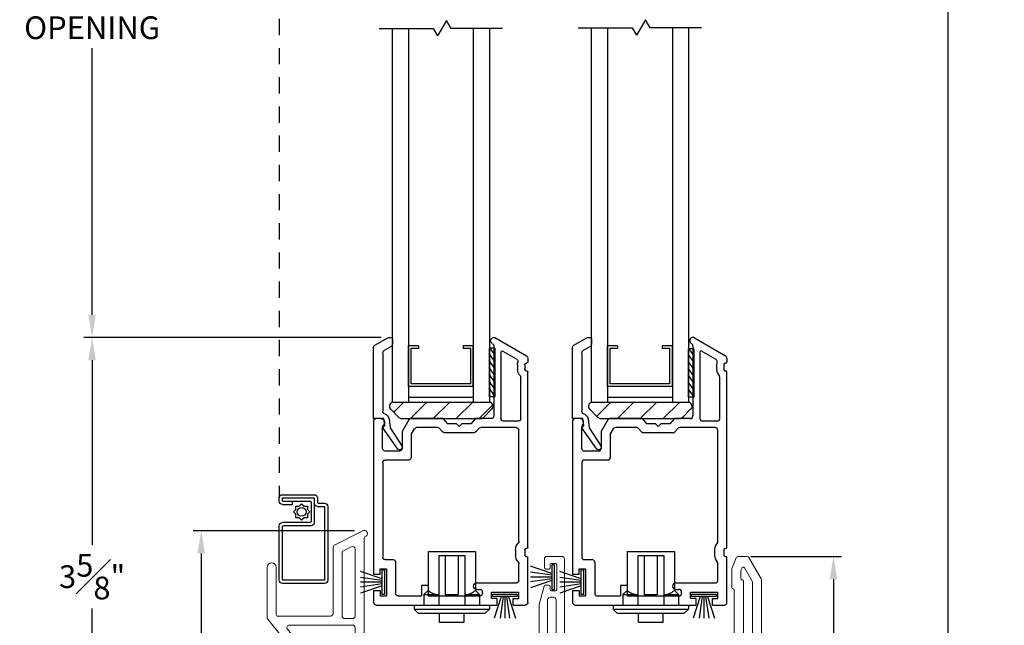
# Model space of a CAD drawing. Extents: x 137.2 to 158.6, y 4 to 44.7.
# Drawn here: x 142.3 to 149.9, y 30.3 to 34.9 of the extents above; entities that cross this region are included whole.
import ezdxf

# ---------------------------------------------------------------- set-up
doc = ezdxf.new("R2010")
doc.units = 0
doc.header["$LTSCALE"] = 0.3
doc.header["$MEASUREMENT"] = 0
doc.linetypes.add('HIDDEN2', pattern=[0.1875, 0.125, -0.0625])
for name, color, linetype in [('HIDDEN', 1, 'HIDDEN2'), ('IM8127MI$0$PART', 7, 'Continuous'), ('MI0051MI$0$PART', 7, 'Continuous'), ('PART', 7, 'Continuous'), ('RF0169$0$PART', 7, 'Continuous'), ('SETAPE02$0$HATCH', 7, 'Continuous'), ('SETAPE02$0$PART', 7, 'Continuous'), ('VA0363SB$0$HATCH', 1, 'Continuous'), ('VA0363SB$0$PART', 7, 'Continuous'), ('va8908gb$0$SECTION', 7, 'Continuous'), ('vx7125$0$CAPSTOCK', 7, 'Continuous'), ('vx7125$0$PART', 7, 'Continuous'), ('VX8128$0$PART', 7, 'Continuous')]:
    doc.layers.add(name, color=color, linetype=linetype)
doc.styles.add('ARCHITECTURAL', font='simplex.shx')
doc.dimstyles.new('DIM-MMSTACKED', dxfattribs={"dimscale": 0, "dimtxt": 0.125, "dimasz": 0.125, "dimexe": 0.063, "dimexo": 0.063, "dimgap": 0.07, "dimtad": 0, "dimtih": 1, "dimtoh": 1, "dimdec": 4, "dimzin": 4, "dimdsep": 46, "dimlunit": 4, "dimtxsty": 'ARCHITECTURAL', "dimcen": 0.02, "dimclrt": 7, "dimadec": 0, "dimazin": 0, "dimtfac": 0.75, "dimtdec": 4, "dimtmove": 2, "dimatfit": 3, "dimfxl": 0, "dimfrac": 1, "dimtolj": 1, "dimtzin": 4, "dimarcsym": 0})

# ---------------------------------------------------------------- blocks, each defined once
blk = doc.blocks.new('va8908gb')
at = {"layer": 'va8908gb$0$SECTION', "linetype": 'Continuous'}
for p, q in [((-0.0795, 0.6382), (-0.0795, 0.5972)), ((-0.0534, 0.6482), (-0.0695, 0.6482)), ((0.0565, 0.5879), (-0.0434, 0.6456)), ((-0.0695, 0.5798), (-0.0145, 0.5481)), ((0.0665, 0.0231), (0.0665, 0.5706)), ((-0.0045, 0.5308), (-0.0045, 0.0794)), ((-0.0521, 0.0206), (-0.0606, -0.0487)), ((-0.0192, -0.0315), (-0.0125, 0.0231)), ((-0.0125, 0.0231), (0.0665, 0.0231)), ((-0.0606, -0.0487), (-0.1503, -0.1878)), ((-0.1205, -0.2125), (-0.0053, -0.0493)), ((-0.0053, -0.0493), (-0.0192, -0.0315))]:
    blk.add_line(p, q, dxfattribs=at)
for centre, radius, start, end in [((-0.0695, 0.6382), 0.01, 90, 180), ((-0.0534, 0.6282), 0.02, 60, 90), ((-0.0595, 0.5972), 0.02, 180, 240), ((-0.0245, 0.5308), 0.02, 0, 60), ((0.0465, 0.5706), 0.02, 0, 60), ((-0.0245, 0.0794), 0.02, 286.54344, 0), ((-0.0054, 0.0151), 0.047, 106.54344, 173.26781), ((-0.134, -0.1985), 0.0195, 145.27738, 314.15)]:
    blk.add_arc(centre, radius, start, end, dxfattribs=at)
blk = doc.blocks.new('*X30')
at = {"color": 0}
for p, q in [((18.1824, 6.0378), (18.2343, 6.0897)), ((18.1824, 5.9848), (18.2444, 6.0468)), ((18.1824, 5.9318), (18.2444, 5.9938)), ((18.1824, 5.8787), (18.2444, 5.9407)), ((18.1824, 5.8257), (18.2444, 5.8877)), ((18.1824, 5.7727), (18.2444, 5.8347)), ((18.1824, 5.7196), (18.2444, 5.7816)), ((18.2305, 5.7147), (18.2444, 5.7286))]:
    blk.add_line(p, q, dxfattribs=at)
blk = doc.blocks.new('SETAPE02', base_point=(18.1824, 5.7147))
at = {"layer": 'SETAPE02$0$PART', "linetype": 'Continuous'}
for p, q in [((18.1824, 6.0897), (18.1824, 5.7147)), ((18.1824, 6.0897), (18.2444, 6.0897)), ((18.2444, 6.0897), (18.2444, 5.7147)), ((18.1824, 5.7147), (18.2324, 5.7147))]:
    blk.add_line(p, q, dxfattribs=at)
at = {"layer": 'SETAPE02$0$PART'}
blk.add_line((18.1824, 5.7147), (18.2444, 5.7147), dxfattribs=at)
at = {"layer": 'SETAPE02$0$HATCH'}
blk.add_blockref('*X30', (0, 0), dxfattribs=at)
blk = doc.blocks.new('RF0169')
at = {"layer": 'RF0169$0$PART', "ltscale": 3.333333}
for p, q in [((0.35, 0.685), (0.105, 0.685)), ((0.075, 0.62), (0.025, 0.62)), ((0.08, 0.66), (0.08, 0.625)), ((0.105, 0.655), (0.105, 0.47)), ((0.35, 0.66), (0.11, 0.66)), ((0.13, 0.63), (0.13, 0.475)), ((0.35, 0.635), (0.135, 0.635)), ((0.2752, 0.635), (0.2752, 0.61)), ((0.35, 0.61), (0.2752, 0.61)), ((0.35, 0.635), (0.35, 0.66)), ((0.375, 0.635), (0.375, 0.66)), ((0, 0.595), (0, 0.025)), ((0.025, 0.59), (0.025, 0.03)), ((0.08, 0.595), (0.03, 0.595)), ((0.135, 0.47), (0.35, 0.47)), ((0.13, 0.445), (0.345, 0.445)), ((0.35, 0.03), (0.35, 0.44)), ((0.375, 0.025), (0.375, 0.445)), ((0.025, 0), (0.35, 0)), ((0.03, 0.025), (0.345, 0.025))]:
    blk.add_line(p, q, dxfattribs=at)
for centre, radius, start, end in [((0.105, 0.66), 0.025, 90, 180), ((0.35, 0.66), 0.025, 0, 90), ((0.025, 0.595), 0.025, 90, 180), ((0.075, 0.625), 0.005, 270, 0), ((0.08, 0.62), 0.025, 270, 0), ((0.11, 0.655), 0.005, 90, 180), ((0.135, 0.63), 0.005, 90, 180), ((0.35, 0.635), 0.025, 270, 360), ((0.03, 0.59), 0.005, 90, 180), ((0.13, 0.47), 0.025, 180, 270), ((0.135, 0.475), 0.005, 180, 270), ((0.35, 0.445), 0.025, 0, 90), ((0.345, 0.44), 0.005, 0, 90), ((0.025, 0.025), 0.025, 180, 270), ((0.03, 0.03), 0.005, 180, 270), ((0.345, 0.03), 0.005, 270, 0), ((0.35, 0.025), 0.025, 270, 0)]:
    blk.add_arc(centre, radius, start, end, dxfattribs=at)
blk = doc.blocks.new('MI0051MI', base_point=(7.4237, 0.7852))
at = {"layer": 'MI0051MI$0$PART'}
for p, q in [((7.405, 0.8304), (7.4237, 0.8483)), ((7.4237, 0.8483), (7.4424, 0.8304)), ((7.3605, 0.7852), (7.3785, 0.8039)), ((7.3785, 0.7665), (7.3605, 0.7852)), ((7.3785, 0.8039), (7.379, 0.8298)), ((7.379, 0.7405), (7.3785, 0.7665)), ((7.379, 0.8298), (7.405, 0.8304)), ((7.4424, 0.8304), (7.4683, 0.8298)), ((7.4683, 0.8298), (7.4689, 0.8039)), ((7.4689, 0.7665), (7.4683, 0.7405)), ((7.4689, 0.8039), (7.4868, 0.7852)), ((7.4868, 0.7852), (7.4689, 0.7665)), ((7.405, 0.74), (7.379, 0.7405)), ((7.4237, 0.722), (7.405, 0.74)), ((7.4424, 0.74), (7.4237, 0.722)), ((7.4683, 0.7405), (7.4424, 0.74))]:
    blk.add_line(p, q, dxfattribs=at)
blk.add_circle((7.4237, 0.7852), 0.034, dxfattribs=at)
blk = doc.blocks.new('vx7125')
at = {"layer": 'vx7125$0$PART', "color": 8, "linetype": 'Continuous'}
for p, q in [((1.0746, 1.0451), (1.0198, 1.2101)), ((1.0894, 1.0451), (1.0658, 1.2101)), ((1.1025, 1.0451), (1.1025, 1.2101)), ((1.1156, 1.0451), (1.1392, 1.2101)), ((1.1304, 1.0451), (1.1853, 1.2101)), ((0.155, 0.9628), (-0.01, 1.0177)), ((0.155, 1.0299), (0.155, 0.8399)), ((0.175, 0.8399), (0.175, 1.0299)), ((1.1975, 1.0451), (1.0075, 1.0451)), ((1.0075, 1.0451), (1.0075, 1.0251)), ((1.0075, 1.0451), (1.0075, 1.0451)), ((1.0075, 1.0251), (1.1975, 1.0251)), ((1.1975, 1.0251), (1.1975, 1.0451)), ((0.155, 0.948), (-0.01, 0.9716)), ((0.155, 0.9349), (-0.01, 0.9349)), ((0.155, 0.9218), (-0.01, 0.8983)), ((0.155, 0.907), (-0.01, 0.8522))]:
    blk.add_line(p, q, dxfattribs=at)
at = {"layer": 'vx7125$0$PART', "ltscale": 3.333333}
for p, q in [((0.09, 0.9974), (0.09, 1.0899)), ((0.11, 1.1099), (1.0425, 1.1099)), ((1.0425, 1.1099), (1.0425, 1.0599)), ((1.1675, 1.1099), (1.26, 1.1099)), ((1.1675, 1.1099), (1.1675, 1.0599)), ((1.28, 1.0899), (1.28, 0.7449)), ((0.09, 0.9974), (0.14, 0.9974)), ((0.14, 0.9974), (0.14, 1.0399)), ((0.14, 1.0399), (0.19, 1.0399)), ((0.19, 0.8299), (0.19, 1.0399)), ((0.26, 0.7799), (0.26, 1.0199)), ((0.28, 1.0399), (0.46, 1.0399)), ((0.46, 0.9599), (0.46, 1.0399)), ((0.51, 0.9599), (0.51, 1.0399)), ((0.51, 1.0399), (0.91, 1.0399)), ((0.8849, 0.9899), (0.91, 0.9899)), ((0.93, 1.0199), (0.93, 1.0099)), ((1.0425, 1.0599), (1, 1.0599)), ((1, 1.0599), (1, 1.0099)), ((1, 1.0099), (1.21, 1.0099)), ((1.1675, 1.0599), (1.21, 1.0599)), ((1.21, 1.0599), (1.21, 1.0099)), ((0.51, 0.9599), (0.46, 0.9599)), ((0.8849, 0.9399), (1.19, 0.9399)), ((1.21, 0.9199), (1.21, 0.7911)), ((0.09, -0.3071), (0.09, 0.8724)), ((0.09, 0.8724), (0.14, 0.8724)), ((0.14, 0.8724), (0.14, 0.8299)), ((0.14, 0.8299), (0.19, 0.8299)), ((0.18, 0.7599), (0.24, 0.7599)), ((0.16, 0.0129), (0.16, 0.7399)), ((1.265, 0.7349), (1.27, 0.7349)), ((1.21, 0.6188), (1.21, -0.2371)), ((1.265, 0.6749), (1.27, 0.6749)), ((1.28, 0.6649), (1.28, -0.6842)), ((0.863, -0.2171), (0.637, -0.2171)), ((0.584, -0.2571), (0.4194, -0.2571)), ((0.73, -0.2871), (0.6598, -0.2871)), ((0.73, -0.2871), (0.75, -0.2671)), ((0.75, -0.2671), (0.77, -0.2871)), ((0.8402, -0.2871), (0.77, -0.2871)), ((1.19, -0.2571), (0.916, -0.2571)), ((0.625, -0.3271), (0.379, -0.3271)), ((0.997, -0.3271), (0.875, -0.3271)), ((1.2052, -0.3071), (1.092, -0.3071)), ((1.225, -0.328), (1.2252, -0.644)), ((1.265, -0.6942), (1.27, -0.6942)), ((1.265, -0.7542), (1.27, -0.7542)), ((1.0302, -0.9487), (1.27, -0.8103)), ((1.087, -0.8466), (1.1935, -0.7851))]:
    blk.add_line(p, q, dxfattribs=at)
at = {"layer": 'vx7125$0$PART', "linetype": 'Continuous'}
for p, q in [((0.175, 1.0299), (0.155, 1.0299)), ((0.155, 0.8399), (0.175, 0.8399)), ((0.3597, -0.0071), (0.18, -0.0071)), ((0.3797, -0.2083), (0.3797, -0.0271)), ((0.1597, -0.0971), (0.1597, -0.2614)), ((0.2897, -0.0771), (0.1797, -0.0771)), ((0.3097, -0.2271), (0.3097, -0.0971)), ((0.3617, -0.3171), (0.3097, -0.2271)), ((0.4021, -0.2471), (0.3797, -0.2083)), ((0.1448, -0.3271), (0.11, -0.3271))]:
    blk.add_line(p, q, dxfattribs=at)
at = {"layer": 'vx7125$0$PART'}
for p, q in [((0.155, 0.8399), (0.155, 0.8399)), ((1.185, 0.6849), (1.185, 0.7249)), ((1.255, 0.6849), (1.255, 0.7249)), ((0.5991, -0.2502), (0.6219, -0.224)), ((0.9009, -0.2502), (0.8781, -0.224)), ((0.625, -0.3271), (0.6598, -0.2871)), ((0.875, -0.3271), (0.8402, -0.2871)), ((1.017, -0.8871), (1.017, -0.3471)), ((1.072, -0.838), (1.072, -0.3271)), ((1.2002, -0.7442), (1.2002, -0.7042)), ((1.255, -0.7442), (1.255, -0.7042)), ((1.28, -0.7929), (1.28, -0.7642))]:
    blk.add_line(p, q, dxfattribs=at)
at = {"layer": 'vx7125$0$PART', "ltscale": 3.333333}
for centre, radius, start, end in [((0.11, 1.0899), 0.02, 90, 180), ((1.26, 1.0899), 0.02, 0, 90), ((0.28, 1.0199), 0.02, 90, 180), ((0.8849, 0.9649), 0.025, 90, 270), ((0.91, 1.0199), 0.02, 0, 90), ((0.91, 1.0099), 0.02, 270, 0), ((1.19, 0.9199), 0.02, 0, 90), ((0.18, 0.7399), 0.02, 90, 180), ((0.24, 0.7799), 0.02, 270, 360), ((1.265, 0.7249), 0.08, 138.59038, 180), ((1.19, 0.7911), 0.02, 318.59038, 0), ((1.265, 0.7249), 0.01, 90, 180), ((1.27, 0.7449), 0.01, 270, 360), ((1.27, 0.6649), 0.01, 0, 90), ((0.4194, -0.2371), 0.02, 210.01005, 270), ((0.584, -0.2371), 0.02, 270, 319), ((0.916, -0.2371), 0.02, 221, 270), ((1.19, -0.2371), 0.02, 270, 0), ((0.379, -0.3071), 0.02, 210.01005, 270), ((1.092, -0.3271), 0.02, 90, 180), ((1.2052, -0.3271), 0.02, 0, 90), ((1.265, -0.7042), 0.0648, 134.85605, 180), ((1.2052, -0.644), 0.02, 314.85605, 360), ((1.265, -0.7042), 0.01, 90, 180), ((1.27, -0.6842), 0.01, 270, 360), ((1.27, -0.7642), 0.01, 0, 90), ((1.0177, -0.9271), 0.025, 117.32965, 300), ((0.997, -0.8871), 0.02, 297.32965, 360)]:
    blk.add_arc(centre, radius, start, end, dxfattribs=at)
at = {"layer": 'vx7125$0$PART'}
for centre, radius, start, end in [((1.265, 0.6849), 0.08, 180, 221.40962), ((1.265, 0.6849), 0.01, 180, 270), ((1.19, 0.6188), 0.02, 360, 41.40962), ((0.18, 0.0129), 0.02, 180, 270), ((0.637, -0.2371), 0.02, 90, 139), ((0.863, -0.2371), 0.02, 41, 90), ((0.997, -0.3471), 0.02, 0, 90), ((1.265, -0.7442), 0.0648, 180, 196.1865), ((1.265, -0.7442), 0.01, 180, 270), ((1.1835, -0.7678), 0.02, 300, 16.1865), ((1.26, -0.7929), 0.02, 300, 0), ((1.082, -0.838), 0.01, 180, 300)]:
    blk.add_arc(centre, radius, start, end, dxfattribs=at)
at = {"layer": 'vx7125$0$PART', "linetype": 'Continuous'}
for centre, radius, start, end in [((0.3597, -0.0271), 0.02, 0, 90), ((0.1797, -0.0971), 0.02, 90, 180), ((0.2897, -0.0971), 0.02, 0, 90), ((0.1448, -0.2971), 0.03, 270, 45.59826), ((0.1797, -0.2614), 0.02, 180, 225.59826), ((0.11, -0.3071), 0.02, 180, 270)]:
    blk.add_arc(centre, radius, start, end, dxfattribs=at)
blk = doc.blocks.new('*D58')
at = {"color": 0, "lineweight": -2, "ltscale": 3.333333, "transparency": 16777216}
for p, q in [((147.8346, 40.9858), (149.5592, 40.9858)), ((149.4962, 40.8108), (149.4962, 36.0265)), ((149.4962, 29.2206), (149.4962, 35.4198)), ((147.8346, 29.0456), (149.5592, 29.0456))]:
    blk.add_line(p, q, dxfattribs=at)
at = {"color": 0, "ltscale": 3.333333, "transparency": 16777216}
for points in [[(149.4671, 40.8108), (149.5254, 40.8108), (149.4962, 40.9858)], [(149.4671, 29.2206), (149.5254, 29.2206), (149.4962, 29.0456)]]:
    blk.add_solid(points, dxfattribs=at)
at = {"layer": 'Defpoints', "color": 0, "ltscale": 3.333333, "transparency": 16777216}
for p in [(147.7716, 40.9858), (149.4962, 40.9858), (147.7716, 29.0456)]:
    blk.add_point(p, dxfattribs=at)
at = {"color": 7, "ltscale": 3.333333, "transparency": 16777216, "insert": (149.4962, 35.7232), "char_height": 0.175, "attachment_point": 5, "style": 'ARCHITECTURAL'}
blk.add_mtext('\\A1;FRAME\\PHEIGHT', dxfattribs=at)
blk = doc.blocks.new('*D59')
at = {"color": 0, "lineweight": -2, "ltscale": 3.333333, "transparency": 16777216}
for p, q in [((144.9172, 30.9928), (143.6721, 30.9928)), ((143.7351, 30.8178), (143.7351, 30.1393)), ((143.7351, 28.9708), (143.7351, 29.6493)), ((144.7636, 28.7958), (143.6721, 28.7958))]:
    blk.add_line(p, q, dxfattribs=at)
at = {"color": 0, "ltscale": 3.333333, "transparency": 16777216}
for points in [[(143.7059, 30.8178), (143.7643, 30.8178), (143.7351, 30.9928)], [(143.7059, 28.9708), (143.7643, 28.9708), (143.7351, 28.7958)]]:
    blk.add_solid(points, dxfattribs=at)
at = {"layer": 'Defpoints', "color": 0, "ltscale": 3.333333, "transparency": 16777216}
for p in [(143.7351, 30.9928), (144.9802, 30.9928), (144.8266, 28.7958)]:
    blk.add_point(p, dxfattribs=at)
at = {"color": 7, "ltscale": 3.333333, "transparency": 16777216, "insert": (143.7351, 29.8943), "char_height": 0.175, "attachment_point": 5, "style": 'ARCHITECTURAL'}
blk.add_mtext('\\A1;2{\\H1.000000x;\\S1#4;}"', dxfattribs=at)
blk = doc.blocks.new('*D60')
at = {"color": 0, "lineweight": -2, "ltscale": 3.333333, "transparency": 16777216}
for p, q in [((145.1217, 32.4827), (142.8306, 32.4827)), ((142.8936, 32.3077), (142.8936, 30.8842)), ((142.8936, 28.9708), (142.8936, 30.3942)), ((144.7636, 28.7958), (142.8306, 28.7958))]:
    blk.add_line(p, q, dxfattribs=at)
at = {"color": 0, "ltscale": 3.333333, "transparency": 16777216}
for points in [[(142.8644, 32.3077), (142.9227, 32.3077), (142.8936, 32.4827)], [(142.8644, 28.9708), (142.9227, 28.9708), (142.8936, 28.7958)]]:
    blk.add_solid(points, dxfattribs=at)
at = {"layer": 'Defpoints', "color": 0, "ltscale": 3.333333, "transparency": 16777216}
for p in [(145.1847, 32.4827), (142.8936, 28.7958), (144.8266, 28.7958)]:
    blk.add_point(p, dxfattribs=at)
at = {"color": 7, "ltscale": 3.333333, "transparency": 16777216, "insert": (142.8936, 30.6392), "char_height": 0.175, "attachment_point": 5, "style": 'ARCHITECTURAL'}
blk.add_mtext('\\A1;3{\\H1.000000x;\\S5#8;}"', dxfattribs=at)
blk = doc.blocks.new('wsfin03')
at = {"layer": 'PART', "color": 8, "linetype": 'Continuous'}
for p, q in [((0.015, -0.095), (0.015, 0.095)), ((0.015, 0.095), (0.035, 0.095)), ((0.035, 0.095), (0.035, -0.095)), ((0.035, 0.0279), (0.2, 0.0827)), ((0.035, 0.0131), (0.2, 0.0367)), ((0.035, 0), (0.2, 0)), ((0.035, -0.0131), (0.2, -0.0367)), ((0.035, -0.0279), (0.2, -0.0827)), ((0.035, -0.095), (0.015, -0.095))]:
    blk.add_line(p, q, dxfattribs=at)
at = {"layer": 'PART', "color": 8}
blk.add_line((0.035, -0.095), (0.035, -0.095), dxfattribs=at)
blk = doc.blocks.new('VA0363SB')
at = {"layer": 'VA0363SB$0$HATCH', "linetype": 'Continuous'}
h = blk.add_hatch(dxfattribs=at)
h.set_pattern_fill('ANSI31', color=256, style=0)
h.paths.add_polyline_path([(-0.37, 0.125, 0.668179), (-0.3912, 0.0738), (-0.3262, 0.0088, 0.198912), (-0.305, 0), (0.305, 0, 0.198912), (0.3262, 0.0088), (0.3912, 0.0738, 0.668179), (0.37, 0.125)])
at = {"layer": 'VA0363SB$0$PART', "linetype": 'Continuous'}
for p, q in [((0.37, 0.125), (-0.37, 0.125)), ((-0.3912, 0.0738), (-0.3262, 0.0088)), ((-0.305, 0), (0.305, 0)), ((0.3262, 0.0088), (0.3912, 0.0738))]:
    blk.add_line(p, q, dxfattribs=at)
for centre, start, end in [((-0.37, 0.095), 90, 225), ((0.37, 0.095), 315, 90), ((-0.305, 0.03), 225, 270), ((0.305, 0.03), 270, 315)]:
    blk.add_arc(centre, 0.03, start, end, dxfattribs=at)
blk = doc.blocks.new('VX8128')
at = {"layer": 'VX8128$0$PART', "linetype": 'Continuous', "lineweight": 0}
for p, q in [((-0.6113, 1.9473), (-0.8291, 1.8363)), ((-0.6991, 1.824), (-0.7591, 1.7934)), ((-0.6, 0.9125), (-0.6, 1.8847)), ((-0.84, 1.8185), (-0.84, 1.3102)), ((-0.77, 1.2902), (-0.77, 1.7756)), ((-0.67, 1.2902), (-0.67, 1.8062)), ((0.925, 1.75), (0.81, 1.75)), ((2.3507, 1.75), (2.2885, 1.75)), ((0.79, 1.73), (0.79, 1.6625)), ((0.835, 1.6625), (0.835, 1.685)), ((0.845, 1.695), (0.875, 1.695)), ((0.885, 1.685), (0.885, 1.495)), ((0.945, 0.9125), (0.945, 1.73)), ((2.27, 1.7374), (2.2364, 1.6536)), ((2.4623, 1.5766), (2.368, 1.74)), ((-1.348, 1.2773), (-1.348, 1.665)), ((-1.278, 1.3021), (-1.278, 1.665)), ((0.8, 1.6525), (0.825, 1.6525)), ((2.235, 1.6461), (2.235, 1.51)), ((2.305, 1.6327), (2.305, 1.58)), ((2.3145, 1.6603), (2.3064, 1.6401)), ((2.3923, 1.5579), (2.3325, 1.6616)), ((0.788, 1.5201), (0.7507, 1.38)), ((0.825, 1.5275), (0.7977, 1.5275)), ((2.325, 1.56), (2.325, 0.9516)), ((2.395, 0.625), (2.395, 1.5479)), ((2.465, 0.24), (2.465, 1.5666)), ((0.835, 1.495), (0.835, 1.5175)), ((0.875, 1.485), (0.845, 1.485)), ((2.255, 1.49), (2.255, 0.9675)), ((0.75, 1.3749), (0.75, 1.0774)), ((0.815, 1.0659), (0.815, 1.415)), ((0.835, 1.435), (0.86, 1.435)), ((0.88, 1.415), (0.88, 0.645)), ((-0.7895, 0.5805), (-1.3435, 1.2647)), ((-0.86, 1.2902), (-1.2741, 1.2902)), ((-1.1755, 1.2202), (-0.69, 1.2202)), ((-0.69, 1.2702), (-0.75, 1.2702)), ((-0.7414, 0.6324), (-1.191, 1.1877)), ((-0.67, 0.645), (-0.67, 1.2002)), ((0.7488, 1.0705), (0.6499, 0.7988)), ((0.7562, 0.9009), (0.8138, 1.0591)), ((2.2538, 0.9606), (2.1949, 0.7988)), ((2.325, 0.9516), (2.305, 0.8967)), ((-0.5599, 0.7988), (-0.5988, 0.9057)), ((0.755, 0.645), (0.755, 0.894)), ((0.9851, 0.7988), (0.9462, 0.9057)), ((2.305, 0.8967), (2.305, 0.625)), ((-0.6, 0.645), (-0.6, 0.7754)), ((-0.59, 0.7854), (-0.5693, 0.7854)), ((0.6593, 0.7854), (0.68, 0.7854)), ((0.69, 0.7754), (0.69, 0.645)), ((0.945, 0.645), (0.945, 0.7754)), ((0.955, 0.7854), (0.9757, 0.7854)), ((2.2043, 0.7854), (2.225, 0.7854)), ((2.235, 0.7754), (2.235, 0.645)), ((-0.69, 0.625), (-0.7259, 0.625)), ((0.67, 0.625), (-0.58, 0.625)), ((0.86, 0.625), (0.775, 0.625)), ((2.215, 0.625), (0.965, 0.625)), ((-0.785, 0.24), (-0.785, 0.5679)), ((-0.715, 0.31), (-0.715, 0.535)), ((-0.025, 0.555), (-0.695, 0.555)), ((-0.005, 0.535), (-0.005, 0.38)), ((0.045, 0.3811), (0.045, 0.535)), ((0.7725, 0.555), (0.065, 0.555)), ((0.7925, 0.535), (0.7925, 0.3934)), ((0.8425, 0.395), (0.8425, 0.535)), ((1.565, 0.555), (0.8625, 0.555)), ((1.565, 0.555), (1.565, 0.4069)), ((1.615, 0.3966), (1.615, 0.535)), ((2.235, 0.555), (1.635, 0.555)), ((2.255, 0.535), (2.255, 0.31)), ((2.305, 0.31), (2.305, 0.535)), ((2.375, 0.605), (2.325, 0.605)), ((2.375, 0.555), (2.325, 0.555)), ((2.395, 0.31), (2.395, 0.535)), ((1.5453, 0.3869), (0.8628, 0.375)), ((-0.355, 0.34), (-0.355, 0.31)), ((-0.025, 0.36), (-0.335, 0.36)), ((0.0247, 0.3103), (0.6497, 0.3212)), ((0.7728, 0.3734), (0.0653, 0.3611)), ((0.7397, 0.3228), (1.5709, 0.3373)), ((1.5751, 0.337), (1.6588, 0.3206)), ((1.7157, 0.3604), (1.6312, 0.3769)), ((1.7195, 0.36), (2.015, 0.36)), ((2.035, 0.34), (2.035, 0.31)), ((-0.375, 0.29), (-0.695, 0.29)), ((-0.285, 0.27), (-0.285, 0.24)), ((-0.085, 0.29), (-0.265, 0.29)), ((-0.065, 0.09), (-0.065, 0.27)), ((0.005, 0.09), (0.005, 0.2903)), ((0.67, 0.09), (0.67, 0.3012)), ((0.72, 0.215), (0.72, 0.3028)), ((1.675, 0.215), (1.675, 0.3009)), ((1.745, 0.27), (1.745, 0.09)), ((1.765, 0.29), (1.945, 0.29)), ((1.965, 0.27), (1.965, 0.24)), ((2.055, 0.29), (2.235, 0.29)), ((2.325, 0.29), (2.375, 0.29)), ((-0.305, 0.22), (-0.765, 0.22)), ((0.74, 0.195), (1.655, 0.195)), ((1.985, 0.22), (2.445, 0.22)), ((0.74, 0.02), (0.74, 0.105)), ((0.76, 0.125), (1.655, 0.125)), ((1.675, 0.105), (1.675, 0.02)), ((-0.5, 0.07), (-0.085, 0.07)), ((-0.5, 0), (0.5, 0)), ((0.025, 0.07), (0.65, 0.07)), ((0.61, 0), (0.72, 0)), ((1.695, 0), (2.18, 0)), ((1.765, 0.07), (2.18, 0.07)), ((0.52, -0.02), (0.52, -1.715)), ((0.59, -0.02), (0.59, -1.715))]:
    blk.add_line(p, q, dxfattribs=at)
at = {"layer": 'VX8128$0$PART', "color": 8, "linetype": 'Continuous'}
for p, q in [((0.8479, 1.6186), (0.6829, 1.6734)), ((0.8679, 1.6857), (0.8479, 1.6857)), ((0.8479, 1.6857), (0.8479, 1.4957)), ((0.8679, 1.4957), (0.8679, 1.6857)), ((0.8479, 1.6038), (0.6829, 1.6274)), ((0.8479, 1.5907), (0.6829, 1.5907)), ((0.8479, 1.5776), (0.6829, 1.554)), ((0.8479, 1.5628), (0.6829, 1.508)), ((0.8479, 1.4957), (0.8679, 1.4957)), ((0.8479, 1.4957), (0.8479, 1.4957))]:
    blk.add_line(p, q, dxfattribs=at)
at = {"layer": 'VX8128$0$PART', "linetype": 'Continuous', "lineweight": 0}
for centre, radius, start, end in [((-0.6, 1.925), 0.025, 296.3878, 117), ((-0.58, 1.8847), 0.02, 116.3878, 180), ((-0.82, 1.8185), 0.02, 117, 180), ((-0.69, 1.8062), 0.02, 360, 117), ((-0.75, 1.7756), 0.02, 117, 180), ((0.81, 1.73), 0.02, 90, 180), ((0.925, 1.73), 0.02, 360, 90), ((2.2885, 1.73), 0.02, 90, 158.19859), ((2.3507, 1.73), 0.02, 30, 90), ((-1.313, 1.665), 0.035, 360, 180), ((0.845, 1.685), 0.01, 90, 180), ((0.875, 1.685), 0.01, 360, 90), ((0.8, 1.6625), 0.01, 180, 270), ((0.825, 1.6625), 0.01, 270, 360), ((2.255, 1.6461), 0.02, 158.19859, 180), ((2.325, 1.6327), 0.02, 158.19859, 180), ((2.3238, 1.6566), 0.01, 30, 158.19859), ((0.7977, 1.5175), 0.01, 90, 165.06858), ((0.825, 1.5175), 0.01, 360, 90), ((2.315, 1.58), 0.01, 180, 270), ((2.315, 1.56), 0.01, 360, 90), ((2.375, 1.5479), 0.02, 360, 30), ((2.445, 1.5666), 0.02, 360, 30), ((0.845, 1.495), 0.01, 180, 270), ((0.875, 1.495), 0.01, 270, 360), ((2.245, 1.51), 0.01, 180, 270), ((2.245, 1.49), 0.01, 360, 90), ((0.77, 1.3749), 0.02, 165.06858, 180), ((0.835, 1.415), 0.02, 90, 180), ((0.86, 1.415), 0.02, 360, 90), ((-1.258, 1.3021), 0.02, 180, 216.2809), ((-0.86, 1.3102), 0.02, 270, 360), ((-1.328, 1.2773), 0.02, 180, 219), ((-1.1755, 1.2002), 0.02, 90, 219), ((-0.75, 1.2902), 0.02, 180, 270), ((-0.69, 1.2902), 0.02, 270, 360), ((-0.69, 1.2002), 0.02, 360, 90), ((0.73, 1.0774), 0.02, 340, 360), ((0.795, 1.0659), 0.02, 340, 360), ((-0.58, 0.9125), 0.02, 180, 200), ((0.965, 0.9125), 0.02, 180, 200), ((2.235, 0.9675), 0.02, 340, 360), ((0.775, 0.894), 0.02, 160, 180), ((-0.59, 0.7754), 0.01, 90, 180), ((-0.5693, 0.7954), 0.01, 270, 20), ((0.6593, 0.7954), 0.01, 160, 270), ((0.68, 0.7754), 0.01, 360, 90), ((0.955, 0.7754), 0.01, 90, 180), ((0.9757, 0.7954), 0.01, 270, 20), ((2.2043, 0.7954), 0.01, 160, 270), ((2.225, 0.7754), 0.01, 360, 90), ((-0.7259, 0.645), 0.02, 219, 270), ((-0.69, 0.645), 0.02, 270, 360), ((-0.58, 0.645), 0.02, 180, 270), ((0.67, 0.645), 0.02, 270, 360), ((0.775, 0.645), 0.02, 180, 270), ((0.86, 0.645), 0.02, 270, 360), ((0.965, 0.645), 0.02, 180, 270), ((2.215, 0.645), 0.02, 270, 360), ((2.325, 0.625), 0.02, 180, 270), ((2.375, 0.625), 0.02, 270, 360), ((-0.805, 0.5679), 0.02, 360, 39), ((-0.695, 0.535), 0.02, 90, 180), ((-0.025, 0.535), 0.02, 360, 90), ((0.065, 0.535), 0.02, 90, 180), ((0.7725, 0.535), 0.02, 360, 90), ((0.8625, 0.535), 0.02, 90, 180), ((1.635, 0.535), 0.02, 90, 180), ((2.235, 0.535), 0.02, 360, 90), ((2.325, 0.535), 0.02, 90, 180), ((2.375, 0.535), 0.02, 360, 90), ((-0.025, 0.38), 0.02, 270, 360), ((0.065, 0.3811), 0.02, 180, 271), ((0.7725, 0.3934), 0.02, 271, 360), ((0.8625, 0.395), 0.02, 180, 271), ((1.545, 0.4069), 0.02, 271, 360), ((1.635, 0.3966), 0.02, 180, 258.92177), ((-0.695, 0.31), 0.02, 180, 270), ((-0.375, 0.31), 0.02, 270, 360), ((-0.335, 0.34), 0.02, 90, 180), ((0.025, 0.2903), 0.02, 91, 180), ((0.65, 0.3012), 0.02, 360, 91), ((0.74, 0.3028), 0.02, 91, 180), ((1.5712, 0.3173), 0.02, 78.92177, 91), ((1.655, 0.3009), 0.02, 360, 78.92177), ((1.7195, 0.38), 0.02, 258.92177, 270), ((2.015, 0.34), 0.02, 360, 90), ((2.055, 0.31), 0.02, 180, 270), ((2.235, 0.31), 0.02, 270, 360), ((2.325, 0.31), 0.02, 180, 270), ((2.375, 0.31), 0.02, 270, 360), ((-0.765, 0.24), 0.02, 180, 270), ((-0.305, 0.24), 0.02, 270, 360), ((-0.265, 0.27), 0.02, 90, 180), ((-0.085, 0.27), 0.02, 360, 90), ((1.765, 0.27), 0.02, 90, 180), ((1.945, 0.27), 0.02, 360, 90), ((1.985, 0.24), 0.02, 180, 270), ((2.445, 0.24), 0.02, 270, 360), ((0.74, 0.215), 0.02, 180, 270), ((1.655, 0.215), 0.02, 270, 360), ((-0.085, 0.09), 0.02, 270, 360), ((0.025, 0.09), 0.02, 180, 270), ((0.65, 0.09), 0.02, 270, 360), ((0.76, 0.105), 0.02, 90, 180), ((1.655, 0.105), 0.02, 360, 90), ((1.765, 0.09), 0.02, 180, 270), ((-0.5, 0.035), 0.035, 90, 270), ((0.5, -0.02), 0.02, 360, 90), ((0.61, -0.02), 0.02, 90, 180), ((0.72, 0.02), 0.02, 270, 360), ((1.695, 0.02), 0.02, 180, 270), ((2.18, 0.035), 0.035, 270, 90), ((0.555, -1.715), 0.035, 180, 360)]:
    blk.add_arc(centre, radius, start, end, dxfattribs=at)
blk = doc.blocks.new('IM8127MI')
at = {"layer": 'IM8127MI$0$PART'}
for p, q in [((-0.1825, 0.475), (-0.1825, 0.1749)), ((-0.1825, 0.475), (0.1825, 0.475)), ((0.1825, 0.475), (0.1825, 0.1745)), ((-0.1, 0.444), (0.1, 0.444)), ((-0.1, 0.444), (-0.1, 0.062)), ((-0.05, 0.444), (-0.05, 0.142)), ((0.05, 0.444), (0.05, 0.142)), ((0.1, 0.444), (0.1, 0.062)), ((-0.2147, 0.1427), (-0.1825, 0.1749)), ((0.215, 0.142), (0.1825, 0.1745)), ((-0.215, 0.142), (-0.215, 0.062)), ((-0.215, 0.142), (-0.1, 0.142)), ((-0.05, 0.142), (0.05, 0.142)), ((0.1, 0.142), (0.215, 0.142)), ((0.215, 0.142), (0.215, 0.062)), ((-0.29, 0.062), (-0.29, 0.031)), ((-0.29, 0.062), (0.29, 0.062)), ((-0.29, 0.031), (0.29, 0.031)), ((-0.29, 0.031), (-0.259, 0)), ((-0.259, 0), (0.259, 0)), ((0.29, 0.031), (0.259, 0)), ((0.29, 0.062), (0.29, 0.031))]:
    blk.add_line(p, q, dxfattribs=at)
at = {"layer": 'IM8127MI$0$PART', "ltscale": 3.333333}
for p, q in [((-0.095, -0.071), (-0.095, 0)), ((0.095, -0.071), (0.095, 0)), ((-0.095, -0.071), (0.095, -0.071))]:
    blk.add_line(p, q, dxfattribs=at)
at = {"layer": 'IM8127MI$0$PART'}
for centre, radius, start, end in [((-0.0966, 0.2705), 0.1285, 228.05363, 268.47412), ((0.093, 0.2806), 0.1388, 272.87233, 310.13054)]:
    blk.add_arc(centre, radius, start, end, dxfattribs=at)
blk = doc.blocks.new('vx7125$0$wsfin03')
at = {"layer": 'vx7125$0$PART', "color": 8, "linetype": 'Continuous'}
for p, q in [((0.015, -0.095), (0.015, 0.095)), ((0.015, 0.095), (0.035, 0.095)), ((0.035, 0.095), (0.035, -0.095)), ((0.035, 0.0279), (0.2, 0.0827)), ((0.035, 0.0131), (0.2, 0.0367)), ((0.035, 0), (0.2, 0)), ((0.035, -0.0131), (0.2, -0.0367)), ((0.035, -0.0279), (0.2, -0.0827)), ((0.035, -0.095), (0.015, -0.095))]:
    blk.add_line(p, q, dxfattribs=at)
at = {"layer": 'vx7125$0$PART', "color": 8}
blk.add_line((0.035, -0.095), (0.035, -0.095), dxfattribs=at)
blk = doc.blocks.new('*D57')
at = {"color": 0, "lineweight": -2, "ltscale": 3.333333, "transparency": 16777216}
for p, q in [((147.9742, 30.7956), (148.6746, 30.7956)), ((148.6116, 30.6206), (148.6116, 30.1656)), ((148.6116, 29.2206), (148.6116, 29.6756)), ((148.1021, 29.0456), (148.6746, 29.0456))]:
    blk.add_line(p, q, dxfattribs=at)
at = {"color": 0, "ltscale": 3.333333, "transparency": 16777216}
for points in [[(148.5825, 30.6206), (148.6408, 30.6206), (148.6116, 30.7956)], [(148.5825, 29.2206), (148.6408, 29.2206), (148.6116, 29.0456)]]:
    blk.add_solid(points, dxfattribs=at)
at = {"layer": 'Defpoints', "color": 0, "ltscale": 3.333333, "transparency": 16777216}
for p in [(147.9112, 30.7956), (148.0391, 29.0456), (148.6116, 29.0456)]:
    blk.add_point(p, dxfattribs=at)
at = {"color": 7, "ltscale": 3.333333, "transparency": 16777216, "insert": (148.6116, 29.9206), "char_height": 0.175, "attachment_point": 5, "style": 'ARCHITECTURAL'}
blk.add_mtext('\\A1;1{\\H1.000000x;\\S3#4;}"', dxfattribs=at)
blk = doc.blocks.new('*D100')
at = {"color": 0, "lineweight": -2, "ltscale": 3.333333, "transparency": 16777216}
for p, q in [((145.0535, 37.5494), (142.8306, 37.5494)), ((142.8936, 37.3744), (142.8936, 35.3194)), ((142.8936, 32.6577), (142.8936, 34.7127)), ((145.1217, 32.4827), (142.8306, 32.4827))]:
    blk.add_line(p, q, dxfattribs=at)
at = {"color": 0, "ltscale": 3.333333, "transparency": 16777216}
for points in [[(142.8644, 37.3744), (142.9227, 37.3744), (142.8936, 37.5494)], [(142.8644, 32.6577), (142.9227, 32.6577), (142.8936, 32.4827)]]:
    blk.add_solid(points, dxfattribs=at)
at = {"layer": 'Defpoints', "color": 0, "ltscale": 3.333333, "transparency": 16777216}
for p in [(145.1165, 37.5494), (142.8936, 32.4827), (145.1847, 32.4827)]:
    blk.add_point(p, dxfattribs=at)
at = {"color": 7, "ltscale": 3.333333, "transparency": 16777216, "insert": (142.8936, 35.016), "char_height": 0.175, "attachment_point": 5, "style": 'ARCHITECTURAL'}
blk.add_mtext('\\A1;DAYLIGHT\\POPENING', dxfattribs=at)

msp = doc.modelspace()

# ---------------------------------------------------------------- hatches: boundary and pattern name
at = {"ltscale": 3.333333}
h = msp.add_hatch(dxfattribs=at)
h.set_pattern_fill('ANSI31', color=256, style=0)
h.set_pattern_definition([(45, (147.12132, 31.85757), (-0.08839, 0.08839), [])])
h.paths.add_polyline_path([(146.7513, 31.9826, 0.668179), (146.7301, 31.9314), (146.7951, 31.8664, 0.198912), (146.8163, 31.8576), (147.4263, 31.8576, 0.198912), (147.4475, 31.8664), (147.5125, 31.9314, 0.668179), (147.4913, 31.9826)])

# ---------------------------------------------------------------- linework, layer by layer
for p, q in [((145.1081, 34.8645), (145.525, 34.8645)), ((145.1081, 34.8645), (145.525, 34.8645)), ((145.2088, 34.8645), (145.2088, 31.9826)), ((145.3338, 34.8645), (145.3338, 31.9826)), ((145.3338, 34.8645), (145.3338, 31.9826)), ((145.525, 34.8645), (145.558, 34.8074)), ((145.525, 34.8645), (145.558, 34.8074)), ((145.6269, 34.9267), (145.558, 34.8074)), ((145.6269, 34.9267), (145.558, 34.8074)), ((145.6628, 34.8645), (145.6269, 34.9267)), ((145.6628, 34.8645), (145.6269, 34.9267)), ((146.0592, 34.8645), (145.6628, 34.8645)), ((146.0592, 34.8645), (145.6628, 34.8645)), ((145.8338, 34.8645), (145.8338, 31.9826)), ((145.8338, 34.8645), (145.8338, 31.9826)), ((145.9588, 34.8645), (145.9588, 31.9826)), ((145.9588, 34.8645), (145.9588, 31.9826)), ((146.6431, 34.8695), (147.06, 34.8695)), ((146.6431, 34.8695), (147.06, 34.8695)), ((146.7438, 34.8695), (146.7438, 31.9826)), ((146.8688, 34.8695), (146.8688, 31.9826)), ((146.8688, 34.8695), (146.8688, 31.9826)), ((147.06, 34.8695), (147.093, 34.8124)), ((147.06, 34.8695), (147.093, 34.8124)), ((147.1619, 34.9317), (147.093, 34.8124)), ((147.1619, 34.9317), (147.093, 34.8124)), ((147.1978, 34.8695), (147.1619, 34.9317)), ((147.1978, 34.8695), (147.1619, 34.9317)), ((147.5942, 34.8695), (147.1978, 34.8695)), ((147.5942, 34.8695), (147.1978, 34.8695)), ((147.3688, 34.8695), (147.3688, 31.9826)), ((147.3688, 34.8695), (147.3688, 31.9826)), ((147.4938, 34.8695), (147.4938, 31.9826)), ((147.4938, 34.8695), (147.4938, 31.9826)), ((147.54, 32.4792), (147.7798, 32.3408)), ((145.3338, 32.108), (145.3338, 32.42)), ((145.4118, 32.4173), (145.3338, 32.4173)), ((145.3338, 32.105), (145.3338, 32.417)), ((145.4118, 32.4173), (145.3342, 32.4173)), ((145.3542, 32.128), (145.3542, 32.4)), ((145.4118, 32.3973), (145.3542, 32.3973)), ((145.4118, 32.3973), (145.3542, 32.3973)), ((145.3542, 32.1253), (145.3542, 32.397)), ((145.4118, 32.4173), (145.4118, 32.3973)), ((145.7558, 32.4173), (145.7558, 32.3973)), ((145.8334, 32.4173), (145.7558, 32.4173)), ((145.8338, 32.4173), (145.7558, 32.4173)), ((145.8138, 32.3973), (145.7558, 32.3973)), ((145.8138, 32.3973), (145.7558, 32.3973)), ((145.8138, 32.1253), (145.8138, 32.3973)), ((145.8138, 32.1253), (145.8138, 32.3943)), ((145.8338, 32.108), (145.8338, 32.42)), ((145.8338, 32.105), (145.8338, 32.417)), ((146.8688, 32.108), (146.8688, 32.42)), ((146.9468, 32.4173), (146.8688, 32.4173)), ((146.8688, 32.105), (146.8688, 32.417)), ((146.9468, 32.4173), (146.8692, 32.4173)), ((146.8892, 32.128), (146.8892, 32.4)), ((146.9468, 32.3973), (146.8892, 32.3973)), ((146.9468, 32.3973), (146.8892, 32.3973)), ((146.8892, 32.1253), (146.8892, 32.397)), ((146.9468, 32.4173), (146.9468, 32.3973)), ((147.2908, 32.4173), (147.2908, 32.3973)), ((147.3684, 32.4173), (147.2908, 32.4173)), ((147.3688, 32.4173), (147.2908, 32.4173)), ((147.3488, 32.3973), (147.2908, 32.3973)), ((147.3488, 32.3973), (147.2908, 32.3973)), ((147.3488, 32.1253), (147.3488, 32.3973)), ((147.3488, 32.1253), (147.3488, 32.3943)), ((147.3688, 32.108), (147.3688, 32.42)), ((147.3688, 32.105), (147.3688, 32.417)), ((147.5268, 32.4176), (147.5268, 31.8776)), ((147.5818, 32.3685), (147.5818, 31.8576)), ((147.5968, 32.3771), (147.7033, 32.3156)), ((147.7748, 32.2847), (147.7798, 32.2847)), ((147.7898, 32.3234), (147.7898, 32.2947)), ((147.71, 32.2747), (147.71, 32.2347)), ((147.7648, 32.2747), (147.7648, 32.2347)), ((147.7748, 32.2247), (147.7798, 32.2247)), ((145.8138, 32.1253), (145.3542, 32.1253)), ((145.8138, 32.1253), (145.3542, 32.1253)), ((147.3488, 32.1253), (146.8892, 32.1253)), ((147.3488, 32.1253), (146.8892, 32.1253)), ((147.7348, 31.8585), (147.735, 32.1745)), ((145.8334, 32.1053), (145.3338, 32.1053)), ((145.8338, 32.1053), (145.3342, 32.1053)), ((147.3684, 32.1053), (146.8688, 32.1053)), ((147.3688, 32.1053), (146.8692, 32.1053)), ((145.3317, 31.9826), (145.2088, 31.9826)), ((145.3338, 31.9826), (145.2088, 31.9826)), ((145.8334, 32.0203), (145.3338, 32.0203)), ((145.8338, 32.0203), (145.3342, 32.0203)), ((145.9588, 31.9826), (145.8338, 31.9826)), ((145.9588, 31.9826), (145.8338, 31.9826)), ((146.8667, 31.9826), (146.7438, 31.9826)), ((146.8688, 31.9826), (146.7438, 31.9826)), ((147.4913, 31.9826), (146.7513, 31.9826)), ((147.3684, 32.0203), (146.8688, 32.0203)), ((147.3688, 32.0203), (146.8692, 32.0203)), ((147.4938, 31.9826), (147.3688, 31.9826)), ((147.4938, 31.9826), (147.3688, 31.9826)), ((146.7301, 31.9314), (146.7951, 31.8664)), ((147.4475, 31.8664), (147.5125, 31.9314)), ((146.6546, 31.8576), (146.6198, 31.8576)), ((146.8163, 31.8576), (147.4263, 31.8576)), ((146.8715, 31.8476), (146.8196, 31.7576)), ((147.1348, 31.8576), (146.8889, 31.8576)), ((147.1348, 31.8576), (147.1696, 31.8176)), ((147.3848, 31.8576), (147.35, 31.8176)), ((147.5068, 31.8576), (147.3848, 31.8576)), ((147.715, 31.8376), (147.6018, 31.8376)), ((146.6696, 31.6276), (146.6696, 31.7919)), ((146.8196, 31.7576), (146.8196, 31.6276)), ((146.9119, 31.7776), (146.8896, 31.7388)), ((147.0938, 31.7876), (146.9293, 31.7876)), ((147.1089, 31.7807), (147.1317, 31.7545)), ((147.3728, 31.7476), (147.1468, 31.7476)), ((147.2398, 31.8176), (147.1696, 31.8176)), ((147.2398, 31.8176), (147.2598, 31.7976)), ((147.2598, 31.7976), (147.2798, 31.8176)), ((147.35, 31.8176), (147.2798, 31.8176)), ((147.4107, 31.7807), (147.3879, 31.7545)), ((147.6998, 31.7876), (147.4258, 31.7876)), ((146.7996, 31.6076), (146.6896, 31.6076))]:
    msp.add_line(p, q, dxfattribs=at)
for centre, radius, start, end in [((147.5275, 32.4576), 0.025, 60, 242.67035), ((147.5068, 32.4176), 0.02, 0, 62.67035), ((147.5918, 32.3685), 0.01, 60, 180), ((147.6933, 32.2983), 0.02, 343.8135, 60), ((147.7748, 32.2747), 0.0648, 163.8135, 180), ((147.7748, 32.2747), 0.01, 90, 180), ((147.7698, 32.3234), 0.02, 360, 60), ((147.7798, 32.2947), 0.01, 270, 360), ((147.7748, 32.2347), 0.0648, 180, 225.14395), ((147.7748, 32.2347), 0.01, 180, 270), ((147.7798, 32.2147), 0.01, 0, 90), ((147.715, 32.1745), 0.02, 0, 45.14395), ((146.7513, 31.9526), 0.03, 90, 225), ((147.4913, 31.9526), 0.03, 315, 90), ((146.6198, 31.8376), 0.02, 90, 180), ((146.6546, 31.8276), 0.03, 314.40174, 90), ((146.8163, 31.8876), 0.03, 225, 270), ((146.8889, 31.8376), 0.02, 90, 149.98995), ((147.4263, 31.8876), 0.03, 270, 315), ((147.5068, 31.8776), 0.02, 270, 0), ((147.6018, 31.8576), 0.02, 180, 270), ((147.715, 31.8576), 0.02, 270, 0), ((146.6896, 31.7919), 0.02, 134.40174, 180), ((146.9293, 31.7676), 0.02, 90, 149.98995), ((147.0938, 31.7676), 0.02, 41, 90), ((147.1468, 31.7676), 0.02, 221, 270), ((147.3728, 31.7676), 0.02, 270, 319), ((147.4258, 31.7676), 0.02, 90, 139), ((147.6998, 31.7676), 0.02, 360, 90), ((146.6896, 31.6276), 0.02, 180, 270), ((146.7996, 31.6276), 0.02, 270, 0)]:
    msp.add_arc(centre, radius, start, end, dxfattribs=at)
at = {"layer": 'HIDDEN', "ltscale": 3.333333}
msp.add_line((144.3368, 38.7633), (144.337, 31.2458), dxfattribs=at)
at = {"layer": 'vx7125$0$PART', "ltscale": 3.333333}
for p, q in [((147.7898, 30.8656), (147.7898, 32.2147)), ((146.5998, 31.8376), (146.5998, 30.6581)), ((147.7198, 30.9117), (147.7198, 31.7676)), ((146.6698, 31.5176), (146.6698, 30.7906)), ((147.7748, 30.8556), (147.7798, 30.8556)), ((146.6898, 30.7706), (146.7498, 30.7706)), ((147.7748, 30.7956), (147.7798, 30.7956)), ((147.7898, 30.4406), (147.7898, 30.7856)), ((146.6498, 30.7006), (146.6998, 30.7006)), ((146.6498, 30.6581), (146.6498, 30.7006)), ((146.6998, 30.7006), (146.6998, 30.4906)), ((146.7698, 30.7506), (146.7698, 30.5106)), ((147.7198, 30.6106), (147.7198, 30.7394)), ((146.5998, 30.6581), (146.6498, 30.6581)), ((146.5998, 30.5331), (146.6498, 30.5331)), ((146.5998, 30.5331), (146.5998, 30.4406)), ((146.6498, 30.5331), (146.6498, 30.4906)), ((146.9698, 30.5706), (146.9698, 30.4906)), ((147.0198, 30.5706), (146.9698, 30.5706)), ((147.0198, 30.5706), (147.0198, 30.4906)), ((147.3947, 30.5906), (147.6998, 30.5906)), ((147.3947, 30.5406), (147.4198, 30.5406)), ((146.6498, 30.4906), (146.6998, 30.4906)), ((146.7898, 30.4906), (146.9698, 30.4906)), ((147.0198, 30.4906), (147.4198, 30.4906)), ((147.4398, 30.5106), (147.4398, 30.5206)), ((147.5098, 30.5206), (147.7198, 30.5206)), ((147.5098, 30.4706), (147.5098, 30.5206)), ((147.5523, 30.4706), (147.5098, 30.4706)), ((147.5523, 30.4206), (147.5523, 30.4706)), ((147.6773, 30.4706), (147.7198, 30.4706)), ((147.6773, 30.4206), (147.6773, 30.4706)), ((147.7198, 30.4706), (147.7198, 30.5206)), ((146.6198, 30.4206), (147.5523, 30.4206)), ((147.6773, 30.4206), (147.7698, 30.4206))]:
    msp.add_line(p, q, dxfattribs=at)
at = {"layer": 'vx7125$0$PART', "linetype": 'Continuous'}
for p, q in [((146.8896, 31.7388), (146.8896, 31.5576)), ((146.8696, 31.5376), (146.6898, 31.5376))]:
    msp.add_line(p, q, dxfattribs=at)
at = {"layer": 'vx7125$0$PART'}
for p, q in [((147.6948, 30.8456), (147.6948, 30.8056)), ((147.7648, 30.8456), (147.7648, 30.8056))]:
    msp.add_line(p, q, dxfattribs=at)
for centre, radius, start, end in [((146.6898, 31.5176), 0.02, 90, 180), ((147.6998, 30.9117), 0.02, 318.59038, 0), ((147.7748, 30.8456), 0.08, 138.59038, 180), ((147.7748, 30.8456), 0.01, 90, 180)]:
    msp.add_arc(centre, radius, start, end, dxfattribs=at)
at = {"layer": 'vx7125$0$PART', "linetype": 'Continuous'}
msp.add_arc((146.8696, 31.5576), 0.02, 270, 0, dxfattribs=at)
at = {"layer": 'vx7125$0$PART', "ltscale": 3.333333}
for centre, radius, start, end in [((147.7798, 30.8656), 0.01, 270, 360), ((146.6898, 30.7906), 0.02, 180, 270), ((146.7498, 30.7506), 0.02, 0, 90), ((147.7748, 30.8056), 0.08, 180, 221.40962), ((147.7748, 30.8056), 0.01, 180, 270), ((147.7798, 30.7856), 0.01, 0, 90), ((147.6998, 30.7394), 0.02, 0, 41.40962), ((147.6998, 30.6106), 0.02, 270, 0), ((147.3947, 30.5656), 0.025, 90, 270), ((147.4198, 30.5206), 0.02, 360, 90), ((146.7898, 30.5106), 0.02, 180, 270), ((147.4198, 30.5106), 0.02, 270, 360), ((146.6198, 30.4406), 0.02, 180, 270), ((147.7698, 30.4406), 0.02, 270, 0)]:
    msp.add_arc(centre, radius, start, end, dxfattribs=at)

# ---------------------------------------------------------------- block references
at = {"ltscale": 3.333333, "xscale": -1, "rotation": 180}
msp.add_blockref('vx7125', (144.9748, 31.5305), dxfattribs=at)
at = {"ltscale": 3.333333}
for name, p, xscale in [('va8908gb', (145.1313, 31.8345), -1), ('va8908gb', (146.6663, 31.8345), -1), ('SETAPE02', (146.0002, 32.0264), -0.7), ('SETAPE02', (147.5351, 32.0214), -0.7), ('RF0169', (144.712, 30.5858), -1)]:
    msp.add_blockref(name, p, dxfattribs=dict(at, xscale=xscale))
for name, p in [('VA0363SB', (145.5863, 31.8576)), ('MI0051MI', (144.5094, 31.1383)), ('VX8128', (145.5916, 29.0456)), ('IM8127MI', (145.6673, 30.3586)), ('IM8127MI', (147.2021, 30.3586))]:
    msp.add_blockref(name, p, dxfattribs=at)
for name, p, rotation in [('wsfin03', (145.1648, 30.5956), 180), ('wsfin03', (146.6998, 30.5956), 180), ('vx7125$0$wsfin03', (147.6123, 30.5204), 270)]:
    msp.add_blockref(name, p, dxfattribs=dict(at, rotation=rotation))
at = {"layer": 'vx7125$0$CAPSTOCK', "ltscale": 3.333333, "rotation": 180}
msp.add_blockref('vx7125$0$wsfin03', (146.6998, 30.5956), dxfattribs=at)

# ---------------------------------------------------------------- dimensions: what is measured, and where the dimension line sits
at = {"ltscale": 3.333333}
dim = msp.add_linear_dim(base=(149.4962, 40.9858), p1=(147.7716, 29.0456), p2=(147.7716, 40.9858), angle=90, text='FRAME\\PHEIGHT', dimstyle='DIM-MMSTACKED', override={"dimscale": 1, "dimtxt": 0.175, "dimasz": 0.175, "dimdec": 3, "dimpost": '\\X', "dimtfac": 1, "dimtmove": 0, "dimtzin": 0}, dxfattribs=at)
dim.commit()
dim.dimension.update_dxf_attribs({"geometry": '*D58', "text_midpoint": (149.4962, 35.7232), "dimtype": 160})
dim = msp.add_linear_dim(base=(142.8936, 32.4827), p1=(145.1165, 37.5494), p2=(145.1847, 32.4827), angle=90, text='DAYLIGHT\\POPENING', dimstyle='DIM-MMSTACKED', override={"dimscale": 1, "dimtxt": 0.175, "dimasz": 0.175, "dimdec": 3, "dimpost": '\\X', "dimtfac": 1, "dimtmove": 0, "dimtzin": 0}, dxfattribs=at)
dim.commit()
dim.dimension.update_dxf_attribs({"geometry": '*D100', "text_midpoint": (142.8936, 35.016)})
for base, p1, p2, picture, middle in [((142.8936, 28.7958), (145.1847, 32.4827), (144.8266, 28.7958), '*D60', (142.8936, 30.6392)), ((143.7351, 30.9928), (144.8266, 28.7958), (144.9802, 30.9928), '*D59', (143.7351, 29.8943)), ((148.6116, 29.0456), (147.9112, 30.7956), (148.0391, 29.0456), '*D57', (148.6116, 29.9206))]:
    dim = msp.add_linear_dim(base=base, p1=p1, p2=p2, angle=90, dimstyle='DIM-MMSTACKED', override={"dimscale": 1, "dimtxt": 0.175, "dimasz": 0.175, "dimdec": 3, "dimpost": '\\X', "dimtfac": 1, "dimtmove": 0, "dimtzin": 0}, dxfattribs=at)
    dim.commit()
    dim.dimension.update_dxf_attribs({"geometry": picture, "text_midpoint": middle})

doc.saveas('drawing.dxf')
